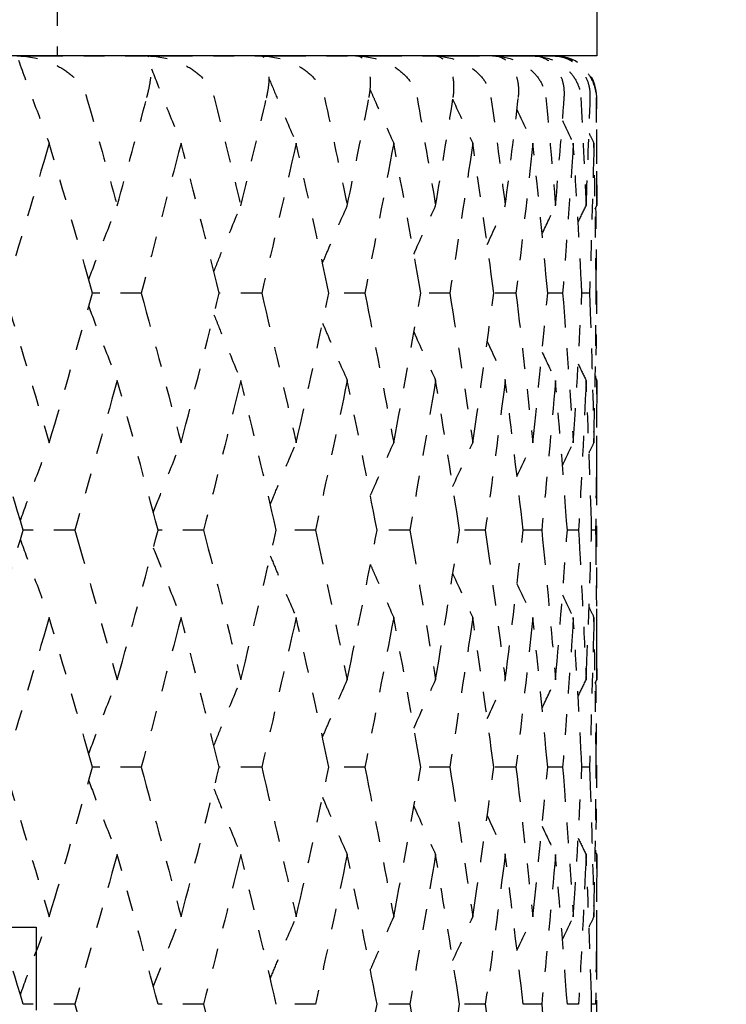
# Model space of a CAD drawing. Units: millimetres. Extents: x 28 to 1011, y 28 to 718.
# Drawn here: x 746 to 749, y 132 to 137 of the extents above; entities that cross this region are included whole.
import ezdxf

# ---------------------------------------------------------------- set-up
doc = ezdxf.new("R2010")
doc.units = ezdxf.units.MM
doc.header["$LTSCALE"] = 3.5
doc.linetypes.add('DOUBLE_DASH_CHAIN', pattern=[1.2403, 0.6614, -0.0827, 0.1654, -0.0827, 0.1654, -0.0827])
for name, color, linetype, lineweight, true_color in [('Dimension (ISO)', 7, 'Continuous', 18, 0x00003f), ('Reference (ISO)', 7, 'DOUBLE_DASH_CHAIN', 25, 0x00003f), ('Visible (ISO)', 7, 'Continuous', 25, 0x00003f)]:
    doc.layers.add(name, color=color, linetype=linetype, lineweight=lineweight, true_color=true_color)
doc.styles.add('Samuel Heath (ISO)', font='tahoma.ttf')
doc.dimstyles.new('Samuel Heath (ISO)', dxfattribs={"dimscale": 3.5, "dimtxt": 2.5, "dimasz": 2.5, "dimexe": 1, "dimexo": 1.5, "dimgap": 0.762, "dimtad": 0, "dimtih": 1, "dimtoh": 1, "dimrnd": 1e-08, "dimzin": 0, "dimdsep": 46, "dimtxsty": 'Samuel Heath (ISO)', "dimcen": 0.09, "dimdle": 10, "dimclrd": 256, "dimclre": 256, "dimclrt": 256, "dimazin": 0, "dimtfac": 1.2, "dimtmove": 0, "dimatfit": 3, "dimfxl": 0, "dimtolj": 1, "dimtzin": 0, "dimlwd": 15, "dimlwe": 15, "dimarcsym": 0})

# ---------------------------------------------------------------- blocks, each defined once
blk = doc.blocks.new('*D6')
at = {"layer": 'Defpoints', "color": 0, "transparency": 16777216}
for p in [(716.4281, 204.1968), (757.2731, 165.8864)]:
    blk.add_point(p, dxfattribs=at)
at = {"layer": 'Dimension (ISO)', "color": 176, "lineweight": 15, "true_color": 0x000080, "transparency": 16777216}
for p, q in [((722.8102, 198.2108), (750.8911, 171.8724)), ((757.2731, 165.8864), (807.3736, 118.8949)), ((807.3736, 118.8949), (816.1236, 118.8949))]:
    blk.add_line(p, q, dxfattribs=at)
at = {"layer": 'Dimension (ISO)', "color": 176, "true_color": 0x000080, "transparency": 16777216}
for points in [[(723.8078, 199.2745), (721.8125, 197.1472), (716.4281, 204.1968)], [(751.8888, 172.9361), (749.8934, 170.8088), (757.2731, 165.8864)]]:
    blk.add_solid(points, dxfattribs=at)
at = {"layer": 'Dimension (ISO)', "color": 176, "lineweight": 18, "true_color": 0x000080, "transparency": 16777216, "insert": (844.497, 132.0714), "char_height": 8.75, "attachment_point": 2, "style": 'Samuel Heath (ISO)'}
blk.add_mtext('\\A1; ∅56.00\\P[∅2 3/16]', dxfattribs=at)

msp = doc.modelspace()

# ---------------------------------------------------------------- linework, layer by layer
at = {"layer": 'Reference (ISO)', "ltscale": 0.163147}
msp.add_line((746.2506, 138.8416), (746.2506, 137.0416), dxfattribs=at)
at = {"layer": 'Reference (ISO)', "ltscale": 0.095958}
for p, q in [((746.0568, 137.0416), (746.6814, 137.0416)), ((746.6814, 137.0416), (747.2269, 137.0416)), ((747.2269, 137.0416), (747.6888, 137.0416)), ((747.6888, 137.0416), (748.0634, 137.0416)), ((748.0634, 137.0416), (748.3478, 137.0416)), ((748.3478, 137.0416), (748.5396, 137.0416)), ((748.5396, 137.0416), (748.6373, 137.0416))]:
    msp.add_line(p, q, dxfattribs=at)
at = {"layer": 'Reference (ISO)', "ltscale": 0.050751}
msp.add_line((748.6373, 137.0416), (748.6506, 137.0416), dxfattribs=at)
at = {"layer": 'Reference (ISO)', "ltscale": 0.041144}
msp.add_line((748.8506, 136.3869), (748.8506, 136.8416), dxfattribs=at)
at = {"layer": 'Reference (ISO)', "ltscale": 0.021381}
for p, q in [((746.6559, 135.8988), (746.4219, 135.8988)), ((746.6559, 133.6131), (746.4219, 133.6131))]:
    msp.add_line(p, q, dxfattribs=at)
at = {"layer": 'Reference (ISO)', "ltscale": 0.019002}
for p, q in [((747.2365, 135.8988), (747.0322, 135.8988)), ((747.2365, 133.6131), (747.0322, 133.6131))]:
    msp.add_line(p, q, dxfattribs=at)
at = {"layer": 'Reference (ISO)', "ltscale": 0.016514}
for p, q in [((747.7336, 135.8988), (747.5605, 135.8988)), ((747.7336, 133.6131), (747.5605, 133.6131))]:
    msp.add_line(p, q, dxfattribs=at)
at = {"layer": 'Reference (ISO)', "ltscale": 0.013866}
for p, q in [((748.1429, 135.8988), (748.0026, 135.8988)), ((748.1429, 133.6131), (748.0026, 133.6131))]:
    msp.add_line(p, q, dxfattribs=at)
at = {"layer": 'Reference (ISO)', "ltscale": 0.010994}
for p, q in [((748.4614, 135.8988), (748.3549, 135.8988)), ((748.4614, 133.6131), (748.3549, 133.6131))]:
    msp.add_line(p, q, dxfattribs=at)
at = {"layer": 'Reference (ISO)', "ltscale": 0.007815}
for p, q in [((748.6864, 135.8988), (748.6145, 135.8988)), ((748.6864, 133.6131), (748.6145, 133.6131))]:
    msp.add_line(p, q, dxfattribs=at)
at = {"layer": 'Reference (ISO)', "ltscale": 0.004215}
for p, q in [((748.8161, 135.8988), (748.7795, 135.8988)), ((748.8161, 133.6131), (748.7795, 133.6131))]:
    msp.add_line(p, q, dxfattribs=at)
at = {"layer": 'Reference (ISO)', "ltscale": 3.38017e-05}
for p, q in [((748.8495, 135.8988), (748.8484, 135.8988)), ((748.8495, 133.6131), (748.8484, 133.6131))]:
    msp.add_line(p, q, dxfattribs=at)
at = {"layer": 'Reference (ISO)', "ltscale": 0.118665}
for p, q in [((748.8506, 134.1012), (748.8506, 135.4107)), ((748.8506, 131.8154), (748.8506, 133.125))]:
    msp.add_line(p, q, dxfattribs=at)
at = {"layer": 'Reference (ISO)', "ltscale": 0.022543}
for p, q in [((746.3357, 134.7559), (746.0875, 134.7559)), ((746.3357, 132.4702), (746.0875, 132.4702))]:
    msp.add_line(p, q, dxfattribs=at)
at = {"layer": 'Reference (ISO)', "ltscale": 0.020202}
for p, q in [((746.9564, 134.7559), (746.737, 134.7559)), ((746.9564, 132.4702), (746.737, 132.4702))]:
    msp.add_line(p, q, dxfattribs=at)
at = {"layer": 'Reference (ISO)', "ltscale": 0.017775}
for p, q in [((747.4958, 134.7559), (747.3068, 134.7559)), ((747.4958, 132.4702), (747.3068, 132.4702))]:
    msp.add_line(p, q, dxfattribs=at)
at = {"layer": 'Reference (ISO)', "ltscale": 0.015214}
for p, q in [((747.9494, 134.7559), (747.7925, 134.7559)), ((747.9494, 132.4702), (747.7925, 132.4702))]:
    msp.add_line(p, q, dxfattribs=at)
at = {"layer": 'Reference (ISO)', "ltscale": 0.012463}
for p, q in [((748.3137, 134.7559), (748.1901, 134.7559)), ((748.3137, 132.4702), (748.1901, 132.4702))]:
    msp.add_line(p, q, dxfattribs=at)
at = {"layer": 'Reference (ISO)', "ltscale": 0.009449}
for p, q in [((748.5857, 134.7559), (748.4964, 134.7559)), ((748.5857, 132.4702), (748.4964, 132.4702))]:
    msp.add_line(p, q, dxfattribs=at)
at = {"layer": 'Reference (ISO)', "ltscale": 0.006076}
for p, q in [((748.7633, 134.7559), (748.709, 134.7559)), ((748.7633, 132.4702), (748.709, 132.4702))]:
    msp.add_line(p, q, dxfattribs=at)
at = {"layer": 'Reference (ISO)', "ltscale": 0.00221}
for p, q in [((748.8449, 134.7559), (748.826, 134.7559)), ((748.8449, 132.4702), (748.826, 132.4702))]:
    msp.add_line(p, q, dxfattribs=at)
at = {"layer": 'Reference (ISO)', "ltscale": 0.028392}
msp.add_arc((748.6506, 136.8416), 0.2, 0, 90, dxfattribs=at)
at = {"layer": 'Reference (ISO)', "ltscale": 0.038917}
for points, knots in [([(746.0568, 137.0416), (746.1069, 137.0416), (746.1575, 137.0322), (746.2335, 137.0042), (746.2619, 136.99), (746.311, 136.9571), (746.3327, 136.9386), (746.367, 136.8985), (746.3805, 136.877), (746.3901, 136.8512), (746.3909, 136.8486), (746.392, 136.8453), (746.3923, 136.8445), (746.3926, 136.8433), (746.3927, 136.843), (746.3929, 136.8423), (746.393, 136.842), (746.3931, 136.8416)], [0, 0, 0, 0, 0.01512653, 0.01512653, 0.02476996, 0.02476996, 0.03354183, 0.03354183, 0.04147459, 0.04147459, 0.04234846, 0.04234846, 0.04261349, 0.04261349, 0.04273427, 0.04273427, 0.04283942, 0.04283942, 0.04283942, 0.04283942]), ([(746.6832, 136.8416), (746.6834, 136.8421), (746.6835, 136.8426), (746.6838, 136.8437), (746.684, 136.8444), (746.6846, 136.8468), (746.6851, 136.8485), (746.6873, 136.8573), (746.689, 136.8642), (746.6939, 136.8853), (746.6966, 136.8989), (746.702, 136.9314), (746.704, 136.9491), (746.7061, 136.9868), (746.7049, 137.0045), (746.6979, 137.033), (746.691, 137.0416), (746.6814, 137.0416)], [0.00000052, 0.00000052, 0.00000052, 0.00000052, 0.00015716, 0.00015716, 0.00038311, 0.00038311, 0.00095915, 0.00095915, 0.00334255, 0.00334255, 0.00844585, 0.00844585, 0.01652786, 0.01652786, 0.02830993, 0.02830993, 0.04273375, 0.04273375, 0.04273375, 0.04273375]), ([(746.6814, 137.0416), (746.7308, 137.0416), (746.7805, 137.0322), (746.8545, 137.0042), (746.8821, 136.99), (746.9296, 136.9571), (746.9503, 136.9386), (746.9829, 136.8985), (746.9956, 136.877), (747.0042, 136.8512), (747.005, 136.8486), (747.006, 136.8453), (747.0062, 136.8445), (747.0065, 136.8433), (747.0066, 136.843), (747.0067, 136.8423), (747.0068, 136.842), (747.0069, 136.8416)], [0, 0, 0, 0, 0.01512653, 0.01512653, 0.02476996, 0.02476996, 0.03354183, 0.03354183, 0.04147459, 0.04147459, 0.04234846, 0.04234846, 0.04261349, 0.04261349, 0.04273427, 0.04273427, 0.04283942, 0.04283942, 0.04283942, 0.04283942]), ([(747.2603, 136.8416), (747.2604, 136.8421), (747.2605, 136.8426), (747.2608, 136.8437), (747.2609, 136.8444), (747.2615, 136.8468), (747.2619, 136.8485), (747.2638, 136.8573), (747.2651, 136.8642), (747.2688, 136.8853), (747.2706, 136.8989), (747.2734, 136.9314), (747.2735, 136.9491), (747.2707, 136.9868), (747.2662, 137.0045), (747.2518, 137.033), (747.2406, 137.0416), (747.2269, 137.0416)], [0.00000052, 0.00000052, 0.00000052, 0.00000052, 0.00015716, 0.00015716, 0.00038311, 0.00038311, 0.00095915, 0.00095915, 0.00334255, 0.00334255, 0.00844585, 0.00844585, 0.01652786, 0.01652786, 0.02830993, 0.02830993, 0.04273375, 0.04273375, 0.04273375, 0.04273375]), ([(747.2269, 137.0416), (747.2752, 137.0416), (747.3235, 137.0322), (747.395, 137.0042), (747.4215, 136.99), (747.4669, 136.9571), (747.4866, 136.9386), (747.5172, 136.8985), (747.529, 136.877), (747.5366, 136.8512), (747.5373, 136.8486), (747.5381, 136.8453), (747.5383, 136.8445), (747.5386, 136.8433), (747.5387, 136.843), (747.5388, 136.8423), (747.5389, 136.842), (747.5389, 136.8416)], [0, 0, 0, 0, 0.01512653, 0.01512653, 0.02476996, 0.02476996, 0.03354183, 0.03354183, 0.04147459, 0.04147459, 0.04234846, 0.04234846, 0.04261349, 0.04261349, 0.04273427, 0.04273427, 0.04283942, 0.04283942, 0.04283942, 0.04283942]), ([(747.7535, 136.8416), (747.7536, 136.8421), (747.7537, 136.8426), (747.7539, 136.8437), (747.754, 136.8444), (747.7545, 136.8468), (747.7548, 136.8485), (747.7563, 136.8573), (747.7574, 136.8642), (747.7599, 136.8853), (747.7607, 136.8989), (747.7609, 136.9314), (747.7592, 136.9491), (747.7514, 136.9868), (747.7438, 137.0045), (747.7221, 137.033), (747.7066, 137.0416), (747.6888, 137.0416)], [0.00000052, 0.00000052, 0.00000052, 0.00000052, 0.00015716, 0.00015716, 0.00038311, 0.00038311, 0.00095915, 0.00095915, 0.00334255, 0.00334255, 0.00844585, 0.00844585, 0.01652786, 0.01652786, 0.02830993, 0.02830993, 0.04273375, 0.04273375, 0.04273375, 0.04273375]), ([(747.6888, 137.0416), (747.7356, 137.0416), (747.7821, 137.0322), (747.8506, 137.0042), (747.8758, 136.99), (747.9188, 136.9571), (747.9373, 136.9386), (747.9657, 136.8985), (747.9764, 136.877), (747.983, 136.8512), (747.9835, 136.8486), (747.9842, 136.8453), (747.9844, 136.8445), (747.9846, 136.8433), (747.9847, 136.843), (747.9848, 136.8423), (747.9849, 136.842), (747.9849, 136.8416)], [0, 0, 0, 0, 0.01512653, 0.01512653, 0.02476996, 0.02476996, 0.03354183, 0.03354183, 0.04147459, 0.04147459, 0.04234846, 0.04234846, 0.04261349, 0.04261349, 0.04273427, 0.04273427, 0.04283942, 0.04283942, 0.04283942, 0.04283942]), ([(748.159, 136.8416), (748.159, 136.8421), (748.1591, 136.8426), (748.1593, 136.8437), (748.1594, 136.8444), (748.1597, 136.8468), (748.16, 136.8485), (748.1611, 136.8573), (748.1618, 136.8642), (748.1632, 136.8853), (748.163, 136.8989), (748.1606, 136.9314), (748.1569, 136.9491), (748.1444, 136.9868), (748.1336, 137.0045), (748.1048, 137.033), (748.0852, 137.0416), (748.0634, 137.0416)], [0.00000052, 0.00000052, 0.00000052, 0.00000052, 0.00015716, 0.00015716, 0.00038311, 0.00038311, 0.00095915, 0.00095915, 0.00334255, 0.00334255, 0.00844585, 0.00844585, 0.01652786, 0.01652786, 0.02830993, 0.02830993, 0.04273375, 0.04273375, 0.04273375, 0.04273375]), ([(748.0634, 137.0416), (748.1084, 137.0416), (748.1528, 137.0322), (748.2176, 137.0042), (748.2414, 136.99), (748.2816, 136.9571), (748.2987, 136.9386), (748.3247, 136.8985), (748.3342, 136.877), (748.3397, 136.8512), (748.3402, 136.8486), (748.3407, 136.8453), (748.3408, 136.8445), (748.341, 136.8433), (748.3411, 136.843), (748.3412, 136.8423), (748.3412, 136.842), (748.3412, 136.8416)], [0, 0, 0, 0, 0.01512653, 0.01512653, 0.02476996, 0.02476996, 0.03354183, 0.03354183, 0.04147459, 0.04147459, 0.04234846, 0.04234846, 0.04261349, 0.04261349, 0.04273427, 0.04273427, 0.04283942, 0.04283942, 0.04283942, 0.04283942]), ([(748.4733, 136.8416), (748.4734, 136.8421), (748.4735, 136.8426), (748.4736, 136.8437), (748.4737, 136.8444), (748.4739, 136.8468), (748.4741, 136.8485), (748.4748, 136.8573), (748.4751, 136.8642), (748.4753, 136.8853), (748.4743, 136.8989), (748.4692, 136.9314), (748.4637, 136.9491), (748.4464, 136.9868), (748.4325, 137.0045), (748.3969, 137.033), (748.3734, 137.0416), (748.3478, 137.0416)], [0.00000052, 0.00000052, 0.00000052, 0.00000052, 0.00015716, 0.00015716, 0.00038311, 0.00038311, 0.00095915, 0.00095915, 0.00334255, 0.00334255, 0.00844585, 0.00844585, 0.01652786, 0.01652786, 0.02830993, 0.02830993, 0.04273375, 0.04273375, 0.04273375, 0.04273375]), ([(748.3478, 137.0416), (748.3906, 137.0416), (748.4324, 137.0322), (748.4931, 137.0042), (748.5152, 136.99), (748.5523, 136.9571), (748.568, 136.9386), (748.5913, 136.8985), (748.5996, 136.877), (748.6039, 136.8512), (748.6043, 136.8486), (748.6047, 136.8453), (748.6048, 136.8445), (748.6049, 136.8433), (748.6049, 136.843), (748.605, 136.8423), (748.605, 136.842), (748.6051, 136.8416)], [0, 0, 0, 0, 0.01512653, 0.01512653, 0.02476996, 0.02476996, 0.03354183, 0.03354183, 0.04147459, 0.04147459, 0.04234846, 0.04234846, 0.04261349, 0.04261349, 0.04273427, 0.04273427, 0.04283942, 0.04283942, 0.04283942, 0.04283942]), ([(748.6942, 136.8416), (748.6942, 136.8421), (748.6942, 136.8426), (748.6943, 136.8437), (748.6944, 136.8444), (748.6945, 136.8468), (748.6946, 136.8485), (748.6949, 136.8573), (748.6949, 136.8642), (748.6939, 136.8853), (748.6919, 136.8989), (748.6842, 136.9314), (748.6769, 136.9491), (748.655, 136.9868), (748.6383, 137.0045), (748.596, 137.033), (748.5687, 137.0416), (748.5396, 137.0416)], [0.00000052, 0.00000052, 0.00000052, 0.00000052, 0.00015716, 0.00015716, 0.00038311, 0.00038311, 0.00095915, 0.00095915, 0.00334255, 0.00334255, 0.00844585, 0.00844585, 0.01652786, 0.01652786, 0.02830993, 0.02830993, 0.04273375, 0.04273375, 0.04273375, 0.04273375]), ([(748.5396, 137.0416), (748.5798, 137.0416), (748.6188, 137.0322), (748.6748, 137.0042), (748.6951, 136.99), (748.7288, 136.9571), (748.7429, 136.9386), (748.7633, 136.8985), (748.7704, 136.877), (748.7735, 136.8512), (748.7738, 136.8486), (748.774, 136.8453), (748.7741, 136.8445), (748.7741, 136.8433), (748.7742, 136.843), (748.7742, 136.8423), (748.7742, 136.842), (748.7742, 136.8416)], [0, 0, 0, 0, 0.01512653, 0.01512653, 0.02476996, 0.02476996, 0.03354183, 0.03354183, 0.04147459, 0.04147459, 0.04234846, 0.04234846, 0.04261349, 0.04261349, 0.04273427, 0.04273427, 0.04283942, 0.04283942, 0.04283942, 0.04283942]), ([(748.8196, 136.8416), (748.8196, 136.8421), (748.8197, 136.8426), (748.8197, 136.8437), (748.8197, 136.8444), (748.8197, 136.8468), (748.8198, 136.8485), (748.8197, 136.8573), (748.8193, 136.8642), (748.8171, 136.8853), (748.8142, 136.8989), (748.8039, 136.9314), (748.795, 136.9491), (748.7687, 136.9868), (748.7491, 137.0045), (748.7006, 137.033), (748.6697, 137.0416), (748.6373, 137.0416)], [0.00000052, 0.00000052, 0.00000052, 0.00000052, 0.00015716, 0.00015716, 0.00038311, 0.00038311, 0.00095915, 0.00095915, 0.00334255, 0.00334255, 0.00844585, 0.00844585, 0.01652786, 0.01652786, 0.02830993, 0.02830993, 0.04273375, 0.04273375, 0.04273375, 0.04273375]), ([(748.6373, 137.0416), (748.6746, 137.0416), (748.7104, 137.0322), (748.7614, 137.0042), (748.7797, 136.99), (748.8097, 136.9571), (748.8221, 136.9386), (748.8395, 136.8985), (748.8452, 136.877), (748.8471, 136.8512), (748.8472, 136.8486), (748.8473, 136.8453), (748.8474, 136.8445), (748.8474, 136.8433), (748.8474, 136.843), (748.8474, 136.8423), (748.8474, 136.842), (748.8474, 136.8416)], [0, 0, 0, 0, 0.01512653, 0.01512653, 0.02476996, 0.02476996, 0.03354183, 0.03354183, 0.04147459, 0.04147459, 0.04234846, 0.04234846, 0.04261349, 0.04261349, 0.04273427, 0.04273427, 0.04283942, 0.04283942, 0.04283942, 0.04283942])]:
    msp.add_open_spline(points, degree=3, knots=knots, dxfattribs=at)
at = {"layer": 'Reference (ISO)', "ltscale": 0.040083}
msp.add_open_spline([(746.0644, 137.0208), (746.0875, 136.9569), (746.1108, 136.8932), (746.1603, 136.7598), (746.1864, 136.6902), (746.2128, 136.6207)], degree=3, knots=[0.0022991, 0.0022991, 0.0022991, 0.0022991, 0.02341581, 0.02341581, 0.04660573, 0.04660573, 0.04660573, 0.04660573], dxfattribs=at)
at = {"layer": 'Reference (ISO)', "ltscale": 0.036001}
msp.add_open_spline([(746.7053, 136.98), (746.7248, 136.9298), (746.7445, 136.8797), (746.7919, 136.7598), (746.8198, 136.6902), (746.848, 136.6207)], degree=3, knots=[0.00679997, 0.00679997, 0.00679997, 0.00679997, 0.02341581, 0.02341581, 0.04660573, 0.04660573, 0.04660573, 0.04660573], dxfattribs=at)
at = {"layer": 'Reference (ISO)', "ltscale": 0.030948}
msp.add_open_spline([(747.2729, 136.9295), (747.2866, 136.8962), (747.3005, 136.8629), (747.3435, 136.7598), (747.373, 136.6902), (747.4027, 136.6207)], degree=3, knots=[0.01237178, 0.01237178, 0.01237178, 0.01237178, 0.02341581, 0.02341581, 0.04660573, 0.04660573, 0.04660573, 0.04660573], dxfattribs=at)
at = {"layer": 'Reference (ISO)', "ltscale": 0.02581}
msp.add_open_spline([(747.759, 136.8783), (747.766, 136.8621), (747.7731, 136.8459), (747.8106, 136.7598), (747.8414, 136.6902), (747.8725, 136.6207)], degree=3, knots=[0.01803618, 0.01803618, 0.01803618, 0.01803618, 0.02341581, 0.02341581, 0.04660573, 0.04660573, 0.04660573, 0.04660573], dxfattribs=at)
at = {"layer": 'Reference (ISO)', "ltscale": 0.052225}
for points in [[(746.3931, 136.8416), (746.4428, 136.6677), (746.4918, 136.4937), (746.5402, 136.3197)], [(746.5402, 136.3197), (746.5886, 136.4937), (746.6362, 136.6677), (746.6832, 136.8416)], [(747.0069, 136.8416), (747.0506, 136.6677), (747.0935, 136.4937), (747.1358, 136.3197)], [(747.1358, 136.3197), (747.178, 136.4937), (747.2195, 136.6677), (747.2603, 136.8416)], [(747.5389, 136.8416), (747.5762, 136.6677), (747.6127, 136.4937), (747.6485, 136.3197)], [(747.6485, 136.3197), (747.6843, 136.4937), (747.7193, 136.6677), (747.7535, 136.8416)], [(747.9849, 136.8416), (748.0155, 136.6677), (748.0453, 136.4937), (748.0743, 136.3197)], [(748.0743, 136.3197), (748.1033, 136.4937), (748.1315, 136.6677), (748.159, 136.8416)], [(748.3412, 136.8416), (748.3649, 136.6677), (748.3877, 136.4937), (748.4097, 136.3197)], [(748.4097, 136.3197), (748.4317, 136.4937), (748.453, 136.6677), (748.4733, 136.8416)], [(748.6051, 136.8416), (748.6216, 136.6677), (748.6372, 136.4937), (748.6521, 136.3197)], [(748.6521, 136.3197), (748.6669, 136.4937), (748.681, 136.6677), (748.6942, 136.8416)], [(748.7742, 136.8416), (748.7835, 136.6677), (748.7919, 136.4937), (748.7994, 136.3197)], [(748.7994, 136.3197), (748.807, 136.4937), (748.8137, 136.6677), (748.8196, 136.8416)], [(748.8474, 136.8416), (748.8493, 136.6677), (748.8504, 136.4937), (748.8506, 136.3197)]]:
    msp.add_open_spline(points, degree=3, dxfattribs=at)
at = {"layer": 'Reference (ISO)', "ltscale": 0.02108}
for points in [[(748.1573, 136.8311), (748.1575, 136.8306), (748.1577, 136.8302), (748.1895, 136.7598), (748.2213, 136.6902), (748.2535, 136.6207)], [(748.1573, 134.9664), (748.1575, 134.9669), (748.1577, 134.9674), (748.1895, 135.0377), (748.2213, 135.1074), (748.2535, 135.1769)], [(748.1573, 134.5454), (748.1575, 134.5449), (748.1577, 134.5444), (748.1895, 134.4741), (748.2213, 134.4045), (748.2535, 134.335)], [(748.1573, 132.6807), (748.1575, 132.6812), (748.1577, 132.6817), (748.1895, 132.752), (748.2213, 132.8217), (748.2535, 132.8912)]]:
    msp.add_open_spline(points, degree=3, knots=[0.02325256, 0.02325256, 0.02325256, 0.02325256, 0.02341581, 0.02341581, 0.04660573, 0.04660573, 0.04660573, 0.04660573], dxfattribs=at)
at = {"layer": 'Reference (ISO)', "ltscale": 0.016235}
for points in [[(748.4664, 136.7829), (748.4917, 136.7287), (748.5171, 136.6747), (748.5427, 136.6207)], [(748.4664, 135.0147), (748.4917, 135.0688), (748.5171, 135.1229), (748.5427, 135.1769)], [(748.4664, 134.4972), (748.4917, 134.443), (748.5171, 134.389), (748.5427, 134.335)], [(748.4664, 132.7289), (748.4917, 132.7831), (748.5171, 132.8372), (748.5427, 132.8912)]]:
    msp.add_open_spline(points, degree=3, dxfattribs=at)
at = {"layer": 'Reference (ISO)', "ltscale": 0.010869}
for points in [[(748.6855, 136.7296), (748.7029, 136.6932), (748.7203, 136.6569), (748.7377, 136.6207)], [(748.6855, 135.068), (748.7029, 135.1043), (748.7203, 135.1406), (748.7377, 135.1769)], [(748.6855, 134.4438), (748.7029, 134.4075), (748.7203, 134.3712), (748.7377, 134.335)], [(748.6855, 132.7823), (748.7029, 132.8186), (748.7203, 132.8549), (748.7377, 132.8912)]]:
    msp.add_open_spline(points, degree=3, dxfattribs=at)
at = {"layer": 'Reference (ISO)', "ltscale": 0.004799}
for points in [[(748.8135, 136.6693), (748.8214, 136.6531), (748.8292, 136.6369), (748.8371, 136.6207)], [(748.8135, 135.1283), (748.8214, 135.1445), (748.8292, 135.1607), (748.8371, 135.1769)], [(748.8135, 134.3836), (748.8214, 134.3674), (748.8292, 134.3512), (748.8371, 134.335)], [(748.8135, 132.8426), (748.8214, 132.8588), (748.8292, 132.875), (748.8371, 132.8912)]]:
    msp.add_open_spline(points, degree=3, dxfattribs=at)
at = {"layer": 'Reference (ISO)', "ltscale": 0.072277}
for points in [[(746.2128, 136.6207), (746.1419, 136.3801), (746.0697, 136.1394), (745.9963, 135.8988)], [(746.4219, 135.8988), (746.3535, 136.1394), (746.2838, 136.3801), (746.2128, 136.6207)], [(746.848, 136.6207), (746.7853, 136.3801), (746.7213, 136.1394), (746.6559, 135.8988)], [(747.0322, 135.8988), (746.9721, 136.1394), (746.9108, 136.3801), (746.848, 136.6207)], [(747.4027, 136.6207), (747.3487, 136.3801), (747.2933, 136.1394), (747.2365, 135.8988)], [(747.5605, 135.8988), (747.5093, 136.1394), (747.4567, 136.3801), (747.4027, 136.6207)], [(747.8725, 136.6207), (747.8276, 136.3801), (747.7813, 136.1394), (747.7336, 135.8988)], [(748.0026, 135.8988), (747.9607, 136.1394), (747.9173, 136.3801), (747.8725, 136.6207)], [(748.2535, 136.6207), (748.2182, 136.3801), (748.1813, 136.1394), (748.1429, 135.8988)], [(748.3549, 135.8988), (748.3226, 136.1394), (748.2888, 136.3801), (748.2535, 136.6207)], [(748.5427, 136.6207), (748.5172, 136.3801), (748.4901, 136.1394), (748.4614, 135.8988)], [(748.6145, 135.8988), (748.5922, 136.1394), (748.5682, 136.3801), (748.5427, 136.6207)], [(748.7377, 136.6207), (748.7222, 136.3801), (748.7051, 136.1394), (748.6864, 135.8988)], [(748.7795, 135.8988), (748.7672, 136.1394), (748.7533, 136.3801), (748.7377, 136.6207)], [(748.8371, 136.6207), (748.8317, 136.3801), (748.8247, 136.1394), (748.8161, 135.8988)], [(748.8484, 135.8988), (748.8463, 136.1394), (748.8425, 136.3801), (748.8371, 136.6207)], [(745.9963, 135.8988), (746.0697, 135.6582), (746.1419, 135.4175), (746.2128, 135.1769)], [(746.2128, 135.1769), (746.2838, 135.4175), (746.3535, 135.6582), (746.4219, 135.8988)], [(746.6559, 135.8988), (746.7213, 135.6582), (746.7853, 135.4175), (746.848, 135.1769)], [(746.848, 135.1769), (746.9108, 135.4175), (746.9721, 135.6582), (747.0322, 135.8988)], [(747.2365, 135.8988), (747.2933, 135.6582), (747.3487, 135.4175), (747.4027, 135.1769)], [(747.4027, 135.1769), (747.4567, 135.4175), (747.5093, 135.6582), (747.5605, 135.8988)], [(747.7336, 135.8988), (747.7813, 135.6582), (747.8276, 135.4175), (747.8725, 135.1769)], [(747.8725, 135.1769), (747.9173, 135.4175), (747.9607, 135.6582), (748.0026, 135.8988)], [(748.1429, 135.8988), (748.1813, 135.6582), (748.2182, 135.4175), (748.2535, 135.1769)], [(748.2535, 135.1769), (748.2888, 135.4175), (748.3226, 135.6582), (748.3549, 135.8988)], [(748.4614, 135.8988), (748.4901, 135.6582), (748.5172, 135.4175), (748.5427, 135.1769)], [(748.5427, 135.1769), (748.5682, 135.4175), (748.5922, 135.6582), (748.6145, 135.8988)], [(748.6864, 135.8988), (748.7051, 135.6582), (748.7222, 135.4175), (748.7377, 135.1769)], [(748.7377, 135.1769), (748.7533, 135.4175), (748.7672, 135.6582), (748.7795, 135.8988)], [(748.8161, 135.8988), (748.8247, 135.6582), (748.8317, 135.4175), (748.8371, 135.1769)], [(748.8371, 135.1769), (748.8425, 135.4175), (748.8463, 135.6582), (748.8484, 135.8988)], [(746.0875, 134.7559), (746.0151, 134.9966), (745.9415, 135.2372), (745.8666, 135.4778)], [(746.5402, 135.4778), (746.4733, 135.2372), (746.4051, 134.9966), (746.3357, 134.7559)], [(746.737, 134.7559), (746.6727, 134.9966), (746.6071, 135.2372), (746.5402, 135.4778)], [(747.1358, 135.4778), (747.0773, 135.2372), (747.0175, 134.9966), (746.9564, 134.7559)], [(747.3068, 134.7559), (747.2512, 134.9966), (747.1942, 135.2372), (747.1358, 135.4778)], [(747.6485, 135.4778), (747.599, 135.2372), (747.5481, 134.9966), (747.4958, 134.7559)], [(747.7925, 134.7559), (747.746, 134.9966), (747.698, 135.2372), (747.6485, 135.4778)], [(748.0743, 135.4778), (748.0342, 135.2372), (747.9925, 134.9966), (747.9494, 134.7559)], [(748.1901, 134.7559), (748.153, 134.9966), (748.1144, 135.2372), (748.0743, 135.4778)], [(748.4097, 135.4778), (748.3793, 135.2372), (748.3473, 134.9966), (748.3137, 134.7559)], [(748.4964, 134.7559), (748.4691, 134.9966), (748.4402, 135.2372), (748.4097, 135.4778)], [(748.6521, 135.4778), (748.6316, 135.2372), (748.6094, 134.9966), (748.5857, 134.7559)], [(748.709, 134.7559), (748.6916, 134.9966), (748.6726, 135.2372), (748.6521, 135.4778)], [(748.7994, 135.4778), (748.789, 135.2372), (748.7769, 134.9966), (748.7633, 134.7559)], [(748.826, 134.7559), (748.8188, 134.9966), (748.8099, 135.2372), (748.7994, 135.4778)], [(748.8506, 135.4778), (748.8503, 135.2372), (748.8484, 134.9966), (748.8449, 134.7559)], [(745.8666, 134.034), (745.9415, 134.2747), (746.0151, 134.5153), (746.0875, 134.7559)], [(746.3357, 134.7559), (746.4051, 134.5153), (746.4733, 134.2747), (746.5402, 134.034)], [(746.5402, 134.034), (746.6071, 134.2747), (746.6727, 134.5153), (746.737, 134.7559)], [(746.9564, 134.7559), (747.0175, 134.5153), (747.0773, 134.2747), (747.1358, 134.034)], [(747.1358, 134.034), (747.1942, 134.2747), (747.2512, 134.5153), (747.3068, 134.7559)], [(747.4958, 134.7559), (747.5481, 134.5153), (747.599, 134.2747), (747.6485, 134.034)], [(747.6485, 134.034), (747.698, 134.2747), (747.746, 134.5153), (747.7925, 134.7559)], [(747.9494, 134.7559), (747.9925, 134.5153), (748.0342, 134.2747), (748.0743, 134.034)], [(748.0743, 134.034), (748.1144, 134.2747), (748.153, 134.5153), (748.1901, 134.7559)], [(748.3137, 134.7559), (748.3473, 134.5153), (748.3793, 134.2747), (748.4097, 134.034)], [(748.4097, 134.034), (748.4402, 134.2747), (748.4691, 134.5153), (748.4964, 134.7559)], [(748.5857, 134.7559), (748.6094, 134.5153), (748.6316, 134.2747), (748.6521, 134.034)], [(748.6521, 134.034), (748.6726, 134.2747), (748.6916, 134.5153), (748.709, 134.7559)], [(748.7633, 134.7559), (748.7769, 134.5153), (748.789, 134.2747), (748.7994, 134.034)], [(748.7994, 134.034), (748.8099, 134.2747), (748.8188, 134.5153), (748.826, 134.7559)], [(748.8449, 134.7559), (748.8484, 134.5153), (748.8503, 134.2747), (748.8506, 134.034)], [(746.2128, 134.335), (746.1419, 134.0943), (746.0697, 133.8537), (745.9963, 133.6131)], [(746.4219, 133.6131), (746.3535, 133.8537), (746.2838, 134.0943), (746.2128, 134.335)], [(746.848, 134.335), (746.7853, 134.0943), (746.7213, 133.8537), (746.6559, 133.6131)], [(747.0322, 133.6131), (746.9721, 133.8537), (746.9108, 134.0943), (746.848, 134.335)], [(747.4027, 134.335), (747.3487, 134.0943), (747.2933, 133.8537), (747.2365, 133.6131)], [(747.5605, 133.6131), (747.5093, 133.8537), (747.4567, 134.0943), (747.4027, 134.335)], [(747.8725, 134.335), (747.8276, 134.0943), (747.7813, 133.8537), (747.7336, 133.6131)], [(748.0026, 133.6131), (747.9607, 133.8537), (747.9173, 134.0943), (747.8725, 134.335)], [(748.2535, 134.335), (748.2182, 134.0943), (748.1813, 133.8537), (748.1429, 133.6131)], [(748.3549, 133.6131), (748.3226, 133.8537), (748.2888, 134.0943), (748.2535, 134.335)], [(748.5427, 134.335), (748.5172, 134.0943), (748.4901, 133.8537), (748.4614, 133.6131)], [(748.6145, 133.6131), (748.5922, 133.8537), (748.5682, 134.0943), (748.5427, 134.335)], [(748.7377, 134.335), (748.7222, 134.0943), (748.7051, 133.8537), (748.6864, 133.6131)], [(748.7795, 133.6131), (748.7672, 133.8537), (748.7533, 134.0943), (748.7377, 134.335)], [(748.8371, 134.335), (748.8317, 134.0943), (748.8247, 133.8537), (748.8161, 133.6131)], [(748.8484, 133.6131), (748.8463, 133.8537), (748.8425, 134.0943), (748.8371, 134.335)], [(745.9963, 133.6131), (746.0697, 133.3724), (746.1419, 133.1318), (746.2128, 132.8912)], [(746.2128, 132.8912), (746.2838, 133.1318), (746.3535, 133.3724), (746.4219, 133.6131)], [(746.6559, 133.6131), (746.7213, 133.3724), (746.7853, 133.1318), (746.848, 132.8912)], [(746.848, 132.8912), (746.9108, 133.1318), (746.9721, 133.3724), (747.0322, 133.6131)], [(747.2365, 133.6131), (747.2933, 133.3724), (747.3487, 133.1318), (747.4027, 132.8912)], [(747.4027, 132.8912), (747.4567, 133.1318), (747.5093, 133.3724), (747.5605, 133.6131)], [(747.7336, 133.6131), (747.7813, 133.3724), (747.8276, 133.1318), (747.8725, 132.8912)], [(747.8725, 132.8912), (747.9173, 133.1318), (747.9607, 133.3724), (748.0026, 133.6131)], [(748.1429, 133.6131), (748.1813, 133.3724), (748.2182, 133.1318), (748.2535, 132.8912)], [(748.2535, 132.8912), (748.2888, 133.1318), (748.3226, 133.3724), (748.3549, 133.6131)], [(748.4614, 133.6131), (748.4901, 133.3724), (748.5172, 133.1318), (748.5427, 132.8912)], [(748.5427, 132.8912), (748.5682, 133.1318), (748.5922, 133.3724), (748.6145, 133.6131)], [(748.6864, 133.6131), (748.7051, 133.3724), (748.7222, 133.1318), (748.7377, 132.8912)], [(748.7377, 132.8912), (748.7533, 133.1318), (748.7672, 133.3724), (748.7795, 133.6131)], [(748.8161, 133.6131), (748.8247, 133.3724), (748.8317, 133.1318), (748.8371, 132.8912)], [(748.8371, 132.8912), (748.8425, 133.1318), (748.8463, 133.3724), (748.8484, 133.6131)], [(746.0875, 132.4702), (746.0151, 132.7108), (745.9415, 132.9515), (745.8666, 133.1921)], [(746.5402, 133.1921), (746.4733, 132.9515), (746.4051, 132.7108), (746.3357, 132.4702)], [(746.737, 132.4702), (746.6727, 132.7108), (746.6071, 132.9515), (746.5402, 133.1921)], [(747.1358, 133.1921), (747.0773, 132.9515), (747.0175, 132.7108), (746.9564, 132.4702)], [(747.3068, 132.4702), (747.2512, 132.7108), (747.1942, 132.9515), (747.1358, 133.1921)], [(747.6485, 133.1921), (747.599, 132.9515), (747.5481, 132.7108), (747.4958, 132.4702)], [(747.7925, 132.4702), (747.746, 132.7108), (747.698, 132.9515), (747.6485, 133.1921)], [(748.0743, 133.1921), (748.0342, 132.9515), (747.9925, 132.7108), (747.9494, 132.4702)], [(748.1901, 132.4702), (748.153, 132.7108), (748.1144, 132.9515), (748.0743, 133.1921)], [(748.4097, 133.1921), (748.3793, 132.9515), (748.3473, 132.7108), (748.3137, 132.4702)], [(748.4964, 132.4702), (748.4691, 132.7108), (748.4402, 132.9515), (748.4097, 133.1921)], [(748.6521, 133.1921), (748.6316, 132.9515), (748.6094, 132.7108), (748.5857, 132.4702)], [(748.709, 132.4702), (748.6916, 132.7108), (748.6726, 132.9515), (748.6521, 133.1921)], [(748.7994, 133.1921), (748.789, 132.9515), (748.7769, 132.7108), (748.7633, 132.4702)], [(748.826, 132.4702), (748.8188, 132.7108), (748.8099, 132.9515), (748.7994, 133.1921)], [(748.8506, 133.1921), (748.8503, 132.9515), (748.8484, 132.7108), (748.8449, 132.4702)], [(746.3357, 132.4702), (746.4051, 132.2296), (746.4733, 131.9889), (746.5402, 131.7483)], [(746.9564, 132.4702), (747.0175, 132.2296), (747.0773, 131.9889), (747.1358, 131.7483)], [(747.6485, 131.7483), (747.698, 131.9889), (747.746, 132.2296), (747.7925, 132.4702)], [(747.9494, 132.4702), (747.9925, 132.2296), (748.0342, 131.9889), (748.0743, 131.7483)], [(748.0743, 131.7483), (748.1144, 131.9889), (748.153, 132.2296), (748.1901, 132.4702)], [(748.3137, 132.4702), (748.3473, 132.2296), (748.3793, 131.9889), (748.4097, 131.7483)], [(748.5857, 132.4702), (748.6094, 132.2296), (748.6316, 131.9889), (748.6521, 131.7483)], [(748.7994, 131.7483), (748.8099, 131.9889), (748.8188, 132.2296), (748.826, 132.4702)]]:
    msp.add_open_spline(points, degree=3, dxfattribs=at)
at = {"layer": 'Reference (ISO)', "ltscale": 0.006631}
for points in [[(748.8506, 136.3197), (748.8506, 136.3421), (748.8506, 136.3645), (748.8506, 136.3869)], [(748.8506, 135.4107), (748.8506, 135.4331), (748.8506, 135.4555), (748.8506, 135.4778)], [(748.8506, 134.034), (748.8506, 134.0564), (748.8506, 134.0788), (748.8506, 134.1012)], [(748.8506, 133.125), (748.8506, 133.1474), (748.8506, 133.1697), (748.8506, 133.1921)]]:
    msp.add_open_spline(points, degree=3, dxfattribs=at)
at = {"layer": 'Reference (ISO)', "ltscale": 0.035631}
for points in [[(746.4033, 135.9641), (746.4217, 136.0131), (746.4403, 136.062), (746.4858, 136.1806), (746.5129, 136.2502), (746.5402, 136.3197)], [(746.4033, 135.8334), (746.4217, 135.7845), (746.4403, 135.7356), (746.4858, 135.617), (746.5129, 135.5473), (746.5402, 135.4778)], [(746.4033, 133.6784), (746.4217, 133.7274), (746.4403, 133.7763), (746.4858, 133.8949), (746.5129, 133.9645), (746.5402, 134.034)], [(746.4033, 133.5477), (746.4217, 133.4988), (746.4403, 133.4499), (746.4858, 133.3313), (746.5129, 133.2616), (746.5402, 133.1921)]]:
    msp.add_open_spline(points, degree=3, knots=[0.00720745, 0.00720745, 0.00720745, 0.00720745, 0.02341581, 0.02341581, 0.04660573, 0.04660573, 0.04660573, 0.04660573], dxfattribs=at)
at = {"layer": 'Reference (ISO)', "ltscale": 0.031724}
for points in [[(747.006, 136.0032), (747.0205, 136.0391), (747.035, 136.0749), (747.078, 136.1806), (747.1067, 136.2502), (747.1358, 136.3197)], [(747.006, 135.7944), (747.0205, 135.7585), (747.035, 135.7226), (747.078, 135.617), (747.1067, 135.5473), (747.1358, 135.4778)], [(747.006, 133.7174), (747.0205, 133.7534), (747.035, 133.7892), (747.078, 133.8949), (747.1067, 133.9645), (747.1358, 134.034)], [(747.006, 133.5087), (747.0205, 133.4728), (747.035, 133.4369), (747.078, 133.3313), (747.1067, 133.2616), (747.1358, 133.1921)]]:
    msp.add_open_spline(points, degree=3, knots=[0.01151602, 0.01151602, 0.01151602, 0.01151602, 0.02341581, 0.02341581, 0.04660573, 0.04660573, 0.04660573, 0.04660573], dxfattribs=at)
at = {"layer": 'Reference (ISO)', "ltscale": 0.027655}
for points in [[(747.5295, 136.0438), (747.539, 136.0661), (747.5485, 136.0884), (747.5879, 136.1806), (747.618, 136.2502), (747.6485, 136.3197)], [(747.5295, 135.7538), (747.539, 135.7315), (747.5485, 135.7091), (747.5879, 135.617), (747.618, 135.5473), (747.6485, 135.4778)], [(747.5295, 133.758), (747.539, 133.7804), (747.5485, 133.8027), (747.5879, 133.8949), (747.618, 133.9645), (747.6485, 134.034)], [(747.5295, 133.4681), (747.539, 133.4458), (747.5485, 133.4234), (747.5879, 133.3313), (747.618, 133.2616), (747.6485, 133.1921)]]:
    msp.add_open_spline(points, degree=3, knots=[0.01600176, 0.01600176, 0.01600176, 0.01600176, 0.02341581, 0.02341581, 0.04660573, 0.04660573, 0.04660573, 0.04660573], dxfattribs=at)
at = {"layer": 'Reference (ISO)', "ltscale": 0.02335}
for points in [[(747.9696, 136.0867), (747.9731, 136.0947), (747.9767, 136.1027), (748.0113, 136.1806), (748.0426, 136.2502), (748.0743, 136.3197)], [(747.9696, 135.7109), (747.9731, 135.7029), (747.9767, 135.6948), (748.0113, 135.617), (748.0426, 135.5473), (748.0743, 135.4778)], [(747.9696, 133.801), (747.9731, 133.809), (747.9767, 133.817), (748.0113, 133.8949), (748.0426, 133.9645), (748.0743, 134.034)], [(747.9696, 133.4252), (747.9731, 133.4171), (747.9767, 133.4091), (748.0113, 133.3313), (748.0426, 133.2616), (748.0743, 133.1921)]]:
    msp.add_open_spline(points, degree=3, knots=[0.02074935, 0.02074935, 0.02074935, 0.02074935, 0.02341581, 0.02341581, 0.04660573, 0.04660573, 0.04660573, 0.04660573], dxfattribs=at)
at = {"layer": 'Reference (ISO)', "ltscale": 0.018713}
for points in [[(748.323, 136.1329), (748.3517, 136.1953), (748.3806, 136.2576), (748.4097, 136.3197)], [(748.323, 135.6647), (748.3517, 135.6023), (748.3806, 135.54), (748.4097, 135.4778)], [(748.323, 133.8471), (748.3517, 133.9096), (748.3806, 133.9719), (748.4097, 134.034)], [(748.323, 133.379), (748.3517, 133.3166), (748.3806, 133.2543), (748.4097, 133.1921)]]:
    msp.add_open_spline(points, degree=3, dxfattribs=at)
at = {"layer": 'Reference (ISO)', "ltscale": 0.013627}
for points in [[(748.5873, 136.1835), (748.6088, 136.229), (748.6304, 136.2744), (748.6521, 136.3197)], [(748.5873, 135.6141), (748.6088, 135.5686), (748.6304, 135.5232), (748.6521, 135.4778)], [(748.5873, 133.8977), (748.6088, 133.9432), (748.6304, 133.9887), (748.6521, 134.034)], [(748.5873, 133.3284), (748.6088, 133.2829), (748.6304, 133.2375), (748.6521, 133.1921)]]:
    msp.add_open_spline(points, degree=3, dxfattribs=at)
at = {"layer": 'Reference (ISO)', "ltscale": 0.007936}
for points in [[(748.761, 136.24), (748.7737, 136.2666), (748.7866, 136.2932), (748.7994, 136.3197)], [(748.761, 135.5576), (748.7737, 135.531), (748.7866, 135.5044), (748.7994, 135.4778)], [(748.761, 133.9543), (748.7737, 133.9809), (748.7866, 134.0075), (748.7994, 134.034)], [(748.761, 133.2718), (748.7737, 133.2452), (748.7866, 133.2187), (748.7994, 133.1921)]]:
    msp.add_open_spline(points, degree=3, dxfattribs=at)
at = {"layer": 'Reference (ISO)', "ltscale": 0.001424}
for points in [[(748.8432, 136.3046), (748.8457, 136.3097), (748.8481, 136.3147), (748.8506, 136.3197)], [(748.8432, 135.4929), (748.8457, 135.4879), (748.8481, 135.4829), (748.8506, 135.4778)], [(748.8432, 134.0189), (748.8457, 134.024), (748.8481, 134.029), (748.8506, 134.034)], [(748.8432, 133.2072), (748.8457, 133.2022), (748.8481, 133.1972), (748.8506, 133.1921)]]:
    msp.add_open_spline(points, degree=3, dxfattribs=at)
at = {"layer": 'Reference (ISO)', "ltscale": 0.041001}
for points in [[(748.8452, 136.3087), (748.8472, 136.1721), (748.8486, 136.0354), (748.8495, 135.8988)], [(748.8495, 135.8988), (748.8486, 135.7621), (748.8472, 135.6255), (748.8452, 135.4888)], [(748.8452, 134.023), (748.8472, 133.8864), (748.8486, 133.7497), (748.8495, 133.6131)], [(748.8495, 133.6131), (748.8486, 133.4764), (748.8472, 133.3398), (748.8452, 133.2031)]]:
    msp.add_open_spline(points, degree=3, dxfattribs=at)
at = {"layer": 'Reference (ISO)', "ltscale": 0.037546}
for points in [[(746.0736, 134.8021), (746.0937, 134.8575), (746.114, 134.9128), (746.1603, 135.0377), (746.1864, 135.1074), (746.2128, 135.1769)], [(746.0736, 134.7097), (746.0937, 134.6544), (746.114, 134.5991), (746.1603, 134.4741), (746.1864, 134.4045), (746.2128, 134.335)], [(746.0736, 132.5164), (746.0937, 132.5718), (746.114, 132.627), (746.1603, 132.752), (746.1864, 132.8217), (746.2128, 132.8912)]]:
    msp.add_open_spline(points, degree=3, knots=[0.00509646, 0.00509646, 0.00509646, 0.00509646, 0.02341581, 0.02341581, 0.04660573, 0.04660573, 0.04660573, 0.04660573], dxfattribs=at)
at = {"layer": 'Reference (ISO)', "ltscale": 0.033693}
for points in [[(746.7143, 134.8406), (746.7309, 134.8831), (746.7475, 134.9255), (746.7919, 135.0377), (746.8198, 135.1074), (746.848, 135.1769)], [(746.7143, 134.6712), (746.7309, 134.6287), (746.7475, 134.5863), (746.7919, 134.4741), (746.8198, 134.4045), (746.848, 134.335)], [(746.7143, 132.5549), (746.7309, 132.5974), (746.7475, 132.6398), (746.7919, 132.752), (746.8198, 132.8217), (746.848, 132.8912)]]:
    msp.add_open_spline(points, degree=3, knots=[0.00934437, 0.00934437, 0.00934437, 0.00934437, 0.02341581, 0.02341581, 0.04660573, 0.04660573, 0.04660573, 0.04660573], dxfattribs=at)
at = {"layer": 'Reference (ISO)', "ltscale": 0.029714}
for points in [[(747.278, 134.8804), (747.29, 134.9096), (747.3022, 134.9388), (747.3435, 135.0377), (747.373, 135.1074), (747.4027, 135.1769)], [(747.278, 134.6315), (747.29, 134.6023), (747.3022, 134.5731), (747.3435, 134.4741), (747.373, 134.4045), (747.4027, 134.335)], [(747.278, 132.5946), (747.29, 132.6239), (747.3022, 132.653), (747.3435, 132.752), (747.373, 132.8217), (747.4027, 132.8912)]]:
    msp.add_open_spline(points, degree=3, knots=[0.01373179, 0.01373179, 0.01373179, 0.01373179, 0.02341581, 0.02341581, 0.04660573, 0.04660573, 0.04660573, 0.04660573], dxfattribs=at)
at = {"layer": 'Reference (ISO)', "ltscale": 0.025538}
for points in [[(747.7602, 134.922), (747.7668, 134.9373), (747.7735, 134.9526), (747.8106, 135.0377), (747.8414, 135.1074), (747.8725, 135.1769)], [(747.7602, 134.5898), (747.7668, 134.5745), (747.7735, 134.5592), (747.8106, 134.4741), (747.8414, 134.4045), (747.8725, 134.335)], [(747.7602, 132.6363), (747.7668, 132.6516), (747.7735, 132.6669), (747.8106, 132.752), (747.8414, 132.8217), (747.8725, 132.8912)]]:
    msp.add_open_spline(points, degree=3, knots=[0.01833691, 0.01833691, 0.01833691, 0.01833691, 0.02341581, 0.02341581, 0.04660573, 0.04660573, 0.04660573, 0.04660573], dxfattribs=at)
at = {"layer": 'Visible (ISO)'}
for p, q in [((748.8506, 143.0416), (748.8506, 137.0416)), ((748.8506, 137.0416), (724.8506, 137.0416)), ((727.5506, 132.8416), (746.1506, 132.8416)), ((746.1506, 132.8416), (746.1506, 132.4416))]:
    msp.add_line(p, q, dxfattribs=at)

# ---------------------------------------------------------------- dimensions: what is measured, and where the dimension line sits
at = {"layer": 'Dimension (ISO)', "color": 176, "lineweight": 18, "true_color": 0x000080}
dim = msp.add_diameter_dim_2p(p1=(716.4281, 204.1968), p2=(757.2731, 165.8864), text=' <>\\X[∅2 3/16]', dimstyle='Samuel Heath (ISO)', override={"dimgap": 0.762, "dimdec": 2, "dimlfac": 1, "dimpost": '\\X', "dimtol": 0, "dimlim": 0, "dimtp": 0, "dimtm": 0, "dimtdec": 2, "dimatfit": 2, "dimtvp": -0.25}, dxfattribs=at)
dim.commit()
dim.dimension.update_dxf_attribs({"geometry": '*D6', "text_midpoint": (844.497, 118.8949), "dimtype": 163})

doc.saveas('drawing.dxf')
